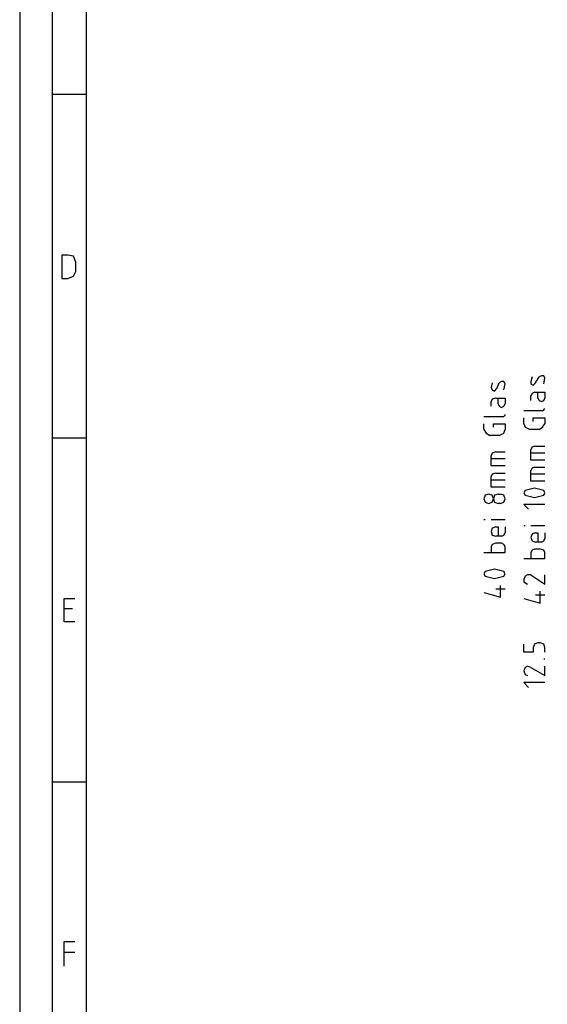
# Model space of a CAD drawing. Extents: x 0 to 210, y 74 to 223.
# Drawn here: x 0 to 28, y 119 to 171 of the extents above; entities that cross this region are included whole.
import ezdxf

# ---------------------------------------------------------------- set-up
doc = ezdxf.new("R2010")
doc.units = 0
doc.header["$MEASUREMENT"] = 0
doc.layers.add('EBENE_1', color=7, linetype='CONTINUOUS')

# ---------------------------------------------------------------- blocks, each defined once
blk = doc.blocks.new('BLOCK_4')
at = {"layer": 'EBENE_1', "color": 7}
blk.add_lwpolyline([(1.712, 76.061), (1.712, 220.979)], dxfattribs=at)
blk = doc.blocks.new('BLOCK_9')
at = {"layer": 'EBENE_1', "color": 7}
blk.add_lwpolyline([(3.502, 77.851), (3.502, 219.188)], dxfattribs=at)
blk = doc.blocks.new('BLOCK_17')
at = {"layer": 'EBENE_1', "color": 7}
blk.add_lwpolyline([(209.92, 222.708), (-0.017, 222.708), (-0.017, 74.331)], dxfattribs=at)
blk = doc.blocks.new('BLOCK_24')
at = {"layer": 'EBENE_1', "color": 7}
blk.add_lwpolyline([(1.712, 148.551), (3.502, 148.551)], dxfattribs=at)
blk = doc.blocks.new('BLOCK_130')
at = {"layer": 'EBENE_1', "color": 7}
blk.add_lwpolyline([(2.329, 120.703), (2.329, 122), (2.885, 122)], dxfattribs=at)
blk = doc.blocks.new('BLOCK_131')
at = {"layer": 'EBENE_1', "color": 7}
blk.add_lwpolyline([(3.502, 130.397), (1.712, 130.397)], dxfattribs=at)
blk = doc.blocks.new('BLOCK_132')
at = {"layer": 'EBENE_1', "color": 7}
blk.add_lwpolyline([(2.329, 121.444), (2.885, 121.444)], dxfattribs=at)
blk = doc.blocks.new('BLOCK_133')
at = {"layer": 'EBENE_1', "color": 7}
blk.add_lwpolyline([(2.885, 138.856), (2.329, 138.856), (2.329, 140.091), (2.885, 140.091)], dxfattribs=at)
blk = doc.blocks.new('BLOCK_134')
at = {"layer": 'EBENE_1', "color": 7}
blk.add_lwpolyline([(2.761, 139.535), (2.329, 139.535)], dxfattribs=at)
blk = doc.blocks.new('BLOCK_135')
at = {"layer": 'EBENE_1', "color": 7}
blk.add_lwpolyline([(2.206, 156.948), (2.514, 156.948), (2.823, 157.071), (2.947, 157.318), (2.947, 157.813), (2.823, 158.121), (2.514, 158.183), (2.206, 158.183), (2.206, 156.948)], dxfattribs=at)
blk = doc.blocks.new('BLOCK_137')
at = {"layer": 'EBENE_1', "color": 7}
blk.add_lwpolyline([(3.502, 166.642), (1.712, 166.642)], dxfattribs=at)
blk = doc.blocks.new('BLOCK_797')
at = {"layer": 'EBENE_1', "color": 7}
blk.add_lwpolyline([(27.645, 135.646), (26.534, 135.646), (26.781, 135.399)], dxfattribs=at)
blk = doc.blocks.new('BLOCK_798')
at = {"layer": 'EBENE_1', "color": 7}
blk.add_lwpolyline([(26.534, 136.263), (26.595, 136.078), (26.719, 136.016)], dxfattribs=at)
blk = doc.blocks.new('BLOCK_799')
at = {"layer": 'EBENE_1', "color": 7}
blk.add_lwpolyline([(26.904, 136.448), (26.719, 136.51), (26.595, 136.448), (26.534, 136.263)], dxfattribs=at)
blk = doc.blocks.new('BLOCK_800')
at = {"layer": 'EBENE_1', "color": 7}
blk.add_lwpolyline([(26.904, 136.448), (27.645, 136.016), (27.645, 136.51)], dxfattribs=at)
blk = doc.blocks.new('BLOCK_801')
at = {"layer": 'EBENE_1', "color": 7}
blk.add_lwpolyline([(27.645, 136.88), (27.583, 136.88)], dxfattribs=at)
blk = doc.blocks.new('BLOCK_802')
at = {"layer": 'EBENE_1', "color": 7}
blk.add_lwpolyline([(27.645, 137.251), (27.645, 137.498), (27.583, 137.683), (27.398, 137.745), (27.275, 137.745), (27.089, 137.683), (27.028, 137.498), (27.028, 137.251), (26.534, 137.251), (26.534, 137.683)], dxfattribs=at)
blk = doc.blocks.new('BLOCK_867')
at = {"layer": 'EBENE_1', "color": 7}
blk.add_lwpolyline([(24.434, 140.4), (25.299, 140.153), (25.299, 140.77)], dxfattribs=at)
blk = doc.blocks.new('BLOCK_868')
at = {"layer": 'EBENE_1', "color": 7}
blk.add_lwpolyline([(25.052, 140.585), (25.546, 140.585)], dxfattribs=at)
blk = doc.blocks.new('BLOCK_869')
at = {"layer": 'EBENE_1', "color": 7}
blk.add_lwpolyline([(24.496, 141.265), (24.99, 141.141), (25.484, 141.265)], dxfattribs=at)
blk = doc.blocks.new('BLOCK_870')
at = {"layer": 'EBENE_1', "color": 7}
blk.add_lwpolyline([(24.496, 141.511), (24.434, 141.388), (24.496, 141.265)], dxfattribs=at)
blk = doc.blocks.new('BLOCK_871')
at = {"layer": 'EBENE_1', "color": 7}
blk.add_lwpolyline([(25.484, 141.511), (24.99, 141.635), (24.496, 141.511)], dxfattribs=at)
blk = doc.blocks.new('BLOCK_872')
at = {"layer": 'EBENE_1', "color": 7}
blk.add_lwpolyline([(25.484, 141.265), (25.546, 141.388), (25.484, 141.511)], dxfattribs=at)
blk = doc.blocks.new('BLOCK_873')
at = {"layer": 'EBENE_1', "color": 7}
blk.add_lwpolyline([(24.434, 142.499), (25.546, 142.499), (25.546, 142.808), (25.484, 142.932), (25.36, 142.994), (25.052, 142.994), (24.867, 142.932), (24.805, 142.808), (24.805, 142.499)], dxfattribs=at)
blk = doc.blocks.new('BLOCK_874')
at = {"layer": 'EBENE_1', "color": 7}
blk.add_lwpolyline([(25.546, 143.858), (25.546, 143.549)], dxfattribs=at)
blk = doc.blocks.new('BLOCK_875')
at = {"layer": 'EBENE_1', "color": 7}
blk.add_lwpolyline([(25.36, 143.364), (25.484, 143.426), (25.546, 143.549)], dxfattribs=at)
blk = doc.blocks.new('BLOCK_876')
at = {"layer": 'EBENE_1', "color": 7}
blk.add_lwpolyline([(25.36, 143.364), (25.052, 143.364)], dxfattribs=at)
blk = doc.blocks.new('BLOCK_877')
at = {"layer": 'EBENE_1', "color": 7}
blk.add_lwpolyline([(25.052, 143.858), (24.867, 143.796), (24.805, 143.611), (24.867, 143.426), (25.052, 143.364)], dxfattribs=at)
blk = doc.blocks.new('BLOCK_878')
at = {"layer": 'EBENE_1', "color": 7}
blk.add_lwpolyline([(25.052, 143.858), (25.175, 143.858), (25.175, 143.364)], dxfattribs=at)
blk = doc.blocks.new('BLOCK_879')
at = {"layer": 'EBENE_1', "color": 7}
blk.add_lwpolyline([(24.496, 144.228), (24.434, 144.228)], dxfattribs=at)
blk = doc.blocks.new('BLOCK_880')
at = {"layer": 'EBENE_1', "color": 7}
blk.add_lwpolyline([(25.546, 144.228), (24.805, 144.228)], dxfattribs=at)
blk = doc.blocks.new('BLOCK_881')
at = {"layer": 'EBENE_1', "color": 7}
blk.add_lwpolyline([(24.681, 145.587), (24.496, 145.525), (24.434, 145.34), (24.496, 145.154), (24.681, 145.093), (24.867, 145.154), (24.928, 145.34), (24.867, 145.525), (24.681, 145.587)], dxfattribs=at)
blk = doc.blocks.new('BLOCK_882')
at = {"layer": 'EBENE_1', "color": 7}
blk.add_lwpolyline([(25.175, 145.587), (24.99, 145.525), (24.928, 145.34), (24.99, 145.154), (25.175, 145.093)], dxfattribs=at)
blk = doc.blocks.new('BLOCK_883')
at = {"layer": 'EBENE_1', "color": 7}
blk.add_lwpolyline([(25.175, 145.587), (25.299, 145.587)], dxfattribs=at)
blk = doc.blocks.new('BLOCK_884')
at = {"layer": 'EBENE_1', "color": 7}
blk.add_lwpolyline([(25.299, 145.093), (25.484, 145.154), (25.546, 145.34), (25.484, 145.525), (25.299, 145.587)], dxfattribs=at)
blk = doc.blocks.new('BLOCK_885')
at = {"layer": 'EBENE_1', "color": 7}
blk.add_lwpolyline([(25.299, 145.093), (25.175, 145.093)], dxfattribs=at)
blk = doc.blocks.new('BLOCK_886')
at = {"layer": 'EBENE_1', "color": 7}
blk.add_lwpolyline([(25.546, 145.957), (24.805, 145.957), (24.805, 146.513)], dxfattribs=at)
blk = doc.blocks.new('BLOCK_887')
at = {"layer": 'EBENE_1', "color": 7}
blk.add_lwpolyline([(25.052, 146.698), (24.867, 146.636), (24.805, 146.513)], dxfattribs=at)
blk = doc.blocks.new('BLOCK_888')
at = {"layer": 'EBENE_1', "color": 7}
blk.add_lwpolyline([(25.546, 146.328), (24.805, 146.328)], dxfattribs=at)
blk = doc.blocks.new('BLOCK_889')
at = {"layer": 'EBENE_1', "color": 7}
blk.add_lwpolyline([(25.052, 146.698), (25.546, 146.698)], dxfattribs=at)
blk = doc.blocks.new('BLOCK_890')
at = {"layer": 'EBENE_1', "color": 7}
blk.add_lwpolyline([(25.546, 147.069), (24.805, 147.069), (24.805, 147.625)], dxfattribs=at)
blk = doc.blocks.new('BLOCK_891')
at = {"layer": 'EBENE_1', "color": 7}
blk.add_lwpolyline([(25.052, 147.81), (24.867, 147.748), (24.805, 147.625)], dxfattribs=at)
blk = doc.blocks.new('BLOCK_892')
at = {"layer": 'EBENE_1', "color": 7}
blk.add_lwpolyline([(25.546, 147.439), (24.805, 147.439)], dxfattribs=at)
blk = doc.blocks.new('BLOCK_893')
at = {"layer": 'EBENE_1', "color": 7}
blk.add_lwpolyline([(25.052, 147.81), (25.546, 147.81)], dxfattribs=at)
blk = doc.blocks.new('BLOCK_894')
at = {"layer": 'EBENE_1', "color": 7}
blk.add_lwpolyline([(24.928, 149.106), (24.928, 149.291), (25.546, 149.291), (25.546, 148.983)], dxfattribs=at)
blk = doc.blocks.new('BLOCK_895')
at = {"layer": 'EBENE_1', "color": 7}
blk.add_lwpolyline([(25.237, 148.674), (25.484, 148.798), (25.546, 148.983)], dxfattribs=at)
blk = doc.blocks.new('BLOCK_896')
at = {"layer": 'EBENE_1', "color": 7}
blk.add_lwpolyline([(25.237, 148.674), (24.743, 148.674)], dxfattribs=at)
blk = doc.blocks.new('BLOCK_897')
at = {"layer": 'EBENE_1', "color": 7}
blk.add_lwpolyline([(24.434, 148.983), (24.558, 148.798), (24.743, 148.674)], dxfattribs=at)
blk = doc.blocks.new('BLOCK_898')
at = {"layer": 'EBENE_1', "color": 7}
blk.add_lwpolyline([(24.434, 148.983), (24.434, 149.291)], dxfattribs=at)
blk = doc.blocks.new('BLOCK_899')
at = {"layer": 'EBENE_1', "color": 7}
blk.add_lwpolyline([(25.422, 149.662), (25.546, 149.724), (25.546, 149.785)], dxfattribs=at)
blk = doc.blocks.new('BLOCK_900')
at = {"layer": 'EBENE_1', "color": 7}
blk.add_lwpolyline([(24.805, 150.218), (24.805, 150.465)], dxfattribs=at)
blk = doc.blocks.new('BLOCK_901')
at = {"layer": 'EBENE_1', "color": 7}
blk.add_lwpolyline([(25.422, 149.662), (24.434, 149.662)], dxfattribs=at)
blk = doc.blocks.new('BLOCK_902')
at = {"layer": 'EBENE_1', "color": 7}
blk.add_lwpolyline([(25.052, 150.65), (24.867, 150.588), (24.805, 150.465)], dxfattribs=at)
blk = doc.blocks.new('BLOCK_903')
at = {"layer": 'EBENE_1', "color": 7}
blk.add_lwpolyline([(25.052, 150.65), (25.546, 150.65), (25.546, 150.341)], dxfattribs=at)
blk = doc.blocks.new('BLOCK_904')
at = {"layer": 'EBENE_1', "color": 7}
blk.add_lwpolyline([(25.175, 150.341), (25.237, 150.218), (25.36, 150.156), (25.484, 150.218), (25.546, 150.341)], dxfattribs=at)
blk = doc.blocks.new('BLOCK_905')
at = {"layer": 'EBENE_1', "color": 7}
blk.add_lwpolyline([(25.175, 150.341), (25.175, 150.65)], dxfattribs=at)
blk = doc.blocks.new('BLOCK_906')
at = {"layer": 'EBENE_1', "color": 7}
blk.add_lwpolyline([(24.867, 151.453), (24.805, 151.206), (24.867, 151.082), (24.99, 151.02), (25.114, 151.144), (25.237, 151.453)], dxfattribs=at)
blk = doc.blocks.new('BLOCK_907')
at = {"layer": 'EBENE_1', "color": 7}
blk.add_lwpolyline([(25.546, 151.391), (25.484, 151.514), (25.36, 151.514), (25.237, 151.453)], dxfattribs=at)
blk = doc.blocks.new('BLOCK_908')
at = {"layer": 'EBENE_1', "color": 7}
blk.add_lwpolyline([(25.484, 151.082), (25.546, 151.391)], dxfattribs=at)
blk = doc.blocks.new('BLOCK_909')
at = {"layer": 'EBENE_1', "color": 7}
blk.add_lwpolyline([(26.534, 140.091), (27.398, 139.844), (27.398, 140.462)], dxfattribs=at)
blk = doc.blocks.new('BLOCK_910')
at = {"layer": 'EBENE_1', "color": 7}
blk.add_lwpolyline([(27.151, 140.276), (27.645, 140.276)], dxfattribs=at)
blk = doc.blocks.new('BLOCK_911')
at = {"layer": 'EBENE_1', "color": 7}
blk.add_lwpolyline([(26.534, 141.079), (26.534, 140.955), (26.719, 140.832)], dxfattribs=at)
blk = doc.blocks.new('BLOCK_912')
at = {"layer": 'EBENE_1', "color": 7}
blk.add_lwpolyline([(26.904, 141.326), (26.719, 141.326), (26.595, 141.265), (26.534, 141.079)], dxfattribs=at)
blk = doc.blocks.new('BLOCK_913')
at = {"layer": 'EBENE_1', "color": 7}
blk.add_lwpolyline([(26.904, 141.326), (27.645, 140.832), (27.645, 141.326)], dxfattribs=at)
blk = doc.blocks.new('BLOCK_914')
at = {"layer": 'EBENE_1', "color": 7}
blk.add_lwpolyline([(26.534, 142.191), (27.645, 142.191), (27.645, 142.499), (27.583, 142.623), (27.398, 142.685), (27.089, 142.685), (26.966, 142.623), (26.904, 142.499), (26.904, 142.191)], dxfattribs=at)
blk = doc.blocks.new('BLOCK_915')
at = {"layer": 'EBENE_1', "color": 7}
blk.add_lwpolyline([(27.645, 143.549), (27.645, 143.24)], dxfattribs=at)
blk = doc.blocks.new('BLOCK_916')
at = {"layer": 'EBENE_1', "color": 7}
blk.add_lwpolyline([(27.46, 143.055), (27.583, 143.117), (27.645, 143.24)], dxfattribs=at)
blk = doc.blocks.new('BLOCK_917')
at = {"layer": 'EBENE_1', "color": 7}
blk.add_lwpolyline([(27.46, 143.055), (27.151, 143.055)], dxfattribs=at)
blk = doc.blocks.new('BLOCK_918')
at = {"layer": 'EBENE_1', "color": 7}
blk.add_lwpolyline([(27.151, 143.549), (26.966, 143.487), (26.904, 143.302), (26.966, 143.117), (27.151, 143.055)], dxfattribs=at)
blk = doc.blocks.new('BLOCK_919')
at = {"layer": 'EBENE_1', "color": 7}
blk.add_lwpolyline([(27.151, 143.549), (27.275, 143.549), (27.275, 143.055)], dxfattribs=at)
blk = doc.blocks.new('BLOCK_920')
at = {"layer": 'EBENE_1', "color": 7}
blk.add_lwpolyline([(26.595, 143.92), (26.534, 143.92)], dxfattribs=at)
blk = doc.blocks.new('BLOCK_921')
at = {"layer": 'EBENE_1', "color": 7}
blk.add_lwpolyline([(27.645, 143.92), (26.904, 143.92)], dxfattribs=at)
blk = doc.blocks.new('BLOCK_922')
at = {"layer": 'EBENE_1', "color": 7}
blk.add_lwpolyline([(27.645, 145.031), (26.534, 145.031), (26.781, 144.784)], dxfattribs=at)
blk = doc.blocks.new('BLOCK_923')
at = {"layer": 'EBENE_1', "color": 7}
blk.add_lwpolyline([(26.595, 145.525), (27.089, 145.401), (27.583, 145.525)], dxfattribs=at)
blk = doc.blocks.new('BLOCK_924')
at = {"layer": 'EBENE_1', "color": 7}
blk.add_lwpolyline([(26.595, 145.772), (26.534, 145.648), (26.595, 145.525)], dxfattribs=at)
blk = doc.blocks.new('BLOCK_925')
at = {"layer": 'EBENE_1', "color": 7}
blk.add_lwpolyline([(27.583, 145.772), (27.089, 145.895), (26.595, 145.772)], dxfattribs=at)
blk = doc.blocks.new('BLOCK_926')
at = {"layer": 'EBENE_1', "color": 7}
blk.add_lwpolyline([(27.583, 145.525), (27.645, 145.648), (27.583, 145.772)], dxfattribs=at)
blk = doc.blocks.new('BLOCK_927')
at = {"layer": 'EBENE_1', "color": 7}
blk.add_lwpolyline([(27.645, 146.266), (26.904, 146.266), (26.904, 146.822)], dxfattribs=at)
blk = doc.blocks.new('BLOCK_928')
at = {"layer": 'EBENE_1', "color": 7}
blk.add_lwpolyline([(27.089, 147.007), (26.966, 146.945), (26.904, 146.822)], dxfattribs=at)
blk = doc.blocks.new('BLOCK_929')
at = {"layer": 'EBENE_1', "color": 7}
blk.add_lwpolyline([(27.645, 146.636), (26.904, 146.636)], dxfattribs=at)
blk = doc.blocks.new('BLOCK_930')
at = {"layer": 'EBENE_1', "color": 7}
blk.add_lwpolyline([(27.089, 147.007), (27.645, 147.007)], dxfattribs=at)
blk = doc.blocks.new('BLOCK_931')
at = {"layer": 'EBENE_1', "color": 7}
blk.add_lwpolyline([(27.645, 147.377), (26.904, 147.377), (26.904, 147.933)], dxfattribs=at)
blk = doc.blocks.new('BLOCK_932')
at = {"layer": 'EBENE_1', "color": 7}
blk.add_lwpolyline([(27.089, 148.118), (26.966, 148.057), (26.904, 147.933)], dxfattribs=at)
blk = doc.blocks.new('BLOCK_933')
at = {"layer": 'EBENE_1', "color": 7}
blk.add_lwpolyline([(27.645, 147.748), (26.904, 147.748)], dxfattribs=at)
blk = doc.blocks.new('BLOCK_934')
at = {"layer": 'EBENE_1', "color": 7}
blk.add_lwpolyline([(27.089, 148.118), (27.645, 148.118)], dxfattribs=at)
blk = doc.blocks.new('BLOCK_935')
at = {"layer": 'EBENE_1', "color": 7}
blk.add_lwpolyline([(27.028, 149.415), (27.028, 149.6), (27.645, 149.6), (27.645, 149.291)], dxfattribs=at)
blk = doc.blocks.new('BLOCK_936')
at = {"layer": 'EBENE_1', "color": 7}
blk.add_lwpolyline([(27.336, 148.983), (27.522, 149.106), (27.645, 149.291)], dxfattribs=at)
blk = doc.blocks.new('BLOCK_937')
at = {"layer": 'EBENE_1', "color": 7}
blk.add_lwpolyline([(27.336, 148.983), (26.842, 148.983)], dxfattribs=at)
blk = doc.blocks.new('BLOCK_938')
at = {"layer": 'EBENE_1', "color": 7}
blk.add_lwpolyline([(26.534, 149.291), (26.595, 149.106), (26.842, 148.983)], dxfattribs=at)
blk = doc.blocks.new('BLOCK_939')
at = {"layer": 'EBENE_1', "color": 7}
blk.add_lwpolyline([(26.534, 149.291), (26.534, 149.6)], dxfattribs=at)
blk = doc.blocks.new('BLOCK_940')
at = {"layer": 'EBENE_1', "color": 7}
blk.add_lwpolyline([(27.522, 149.971), (27.583, 150.032), (27.645, 150.094)], dxfattribs=at)
blk = doc.blocks.new('BLOCK_941')
at = {"layer": 'EBENE_1', "color": 7}
blk.add_lwpolyline([(26.904, 150.526), (26.904, 150.773)], dxfattribs=at)
blk = doc.blocks.new('BLOCK_942')
at = {"layer": 'EBENE_1', "color": 7}
blk.add_lwpolyline([(27.522, 149.971), (26.534, 149.971)], dxfattribs=at)
blk = doc.blocks.new('BLOCK_943')
at = {"layer": 'EBENE_1', "color": 7}
blk.add_lwpolyline([(27.089, 150.958), (26.966, 150.897), (26.904, 150.773)], dxfattribs=at)
blk = doc.blocks.new('BLOCK_944')
at = {"layer": 'EBENE_1', "color": 7}
blk.add_lwpolyline([(27.089, 150.958), (27.645, 150.958), (27.645, 150.65)], dxfattribs=at)
blk = doc.blocks.new('BLOCK_945')
at = {"layer": 'EBENE_1', "color": 7}
blk.add_lwpolyline([(27.275, 150.65), (27.336, 150.526), (27.46, 150.465), (27.583, 150.526), (27.645, 150.65)], dxfattribs=at)
blk = doc.blocks.new('BLOCK_946')
at = {"layer": 'EBENE_1', "color": 7}
blk.add_lwpolyline([(27.275, 150.65), (27.275, 150.958)], dxfattribs=at)
blk = doc.blocks.new('BLOCK_947')
at = {"layer": 'EBENE_1', "color": 7}
blk.add_lwpolyline([(26.966, 151.761), (26.904, 151.514), (26.904, 151.391), (27.028, 151.329), (27.151, 151.453), (27.336, 151.761)], dxfattribs=at)
blk = doc.blocks.new('BLOCK_948')
at = {"layer": 'EBENE_1', "color": 7}
blk.add_lwpolyline([(27.645, 151.7), (27.583, 151.823), (27.46, 151.823), (27.336, 151.761)], dxfattribs=at)
blk = doc.blocks.new('BLOCK_949')
at = {"layer": 'EBENE_1', "color": 7}
blk.add_lwpolyline([(27.583, 151.391), (27.645, 151.7)], dxfattribs=at)
blk = doc.blocks.new('BLOCK_2')
at = {"layer": 'EBENE_1'}
for name in ['BLOCK_17', 'BLOCK_4', 'BLOCK_9', 'BLOCK_137', 'BLOCK_135', 'BLOCK_947', 'BLOCK_948', 'BLOCK_949', 'BLOCK_906', 'BLOCK_907', 'BLOCK_908', 'BLOCK_902', 'BLOCK_903', 'BLOCK_905', 'BLOCK_943', 'BLOCK_941', 'BLOCK_944', 'BLOCK_946', 'BLOCK_945', 'BLOCK_900', 'BLOCK_904', 'BLOCK_940', 'BLOCK_901', 'BLOCK_899', 'BLOCK_942', 'BLOCK_939', 'BLOCK_935', 'BLOCK_898', 'BLOCK_897', 'BLOCK_894', 'BLOCK_895', 'BLOCK_938', 'BLOCK_937', 'BLOCK_936', 'BLOCK_24', 'BLOCK_896', 'BLOCK_932', 'BLOCK_931', 'BLOCK_934', 'BLOCK_891', 'BLOCK_890', 'BLOCK_892', 'BLOCK_893', 'BLOCK_933', 'BLOCK_928', 'BLOCK_930', 'BLOCK_887', 'BLOCK_886', 'BLOCK_889', 'BLOCK_927', 'BLOCK_929', 'BLOCK_888', 'BLOCK_925', 'BLOCK_881', 'BLOCK_882', 'BLOCK_883', 'BLOCK_884', 'BLOCK_924', 'BLOCK_923', 'BLOCK_926', 'BLOCK_885', 'BLOCK_922', 'BLOCK_879', 'BLOCK_880', 'BLOCK_877', 'BLOCK_878', 'BLOCK_874', 'BLOCK_920', 'BLOCK_921', 'BLOCK_876', 'BLOCK_875', 'BLOCK_918', 'BLOCK_919', 'BLOCK_915', 'BLOCK_873', 'BLOCK_917', 'BLOCK_916', 'BLOCK_914', 'BLOCK_870', 'BLOCK_871', 'BLOCK_869', 'BLOCK_872', 'BLOCK_912', 'BLOCK_913', 'BLOCK_867', 'BLOCK_911', 'BLOCK_868', 'BLOCK_909', 'BLOCK_910', 'BLOCK_133', 'BLOCK_134', 'BLOCK_802', 'BLOCK_799', 'BLOCK_800', 'BLOCK_801', 'BLOCK_798', 'BLOCK_797', 'BLOCK_131', 'BLOCK_130', 'BLOCK_132']:
    blk.add_blockref(name, (0, 0), dxfattribs=at)

msp = doc.modelspace()

# ---------------------------------------------------------------- block references
at = {"layer": 'EBENE_1'}
msp.add_blockref('BLOCK_2', (0, 0), dxfattribs=at)

doc.saveas('drawing.dxf')
